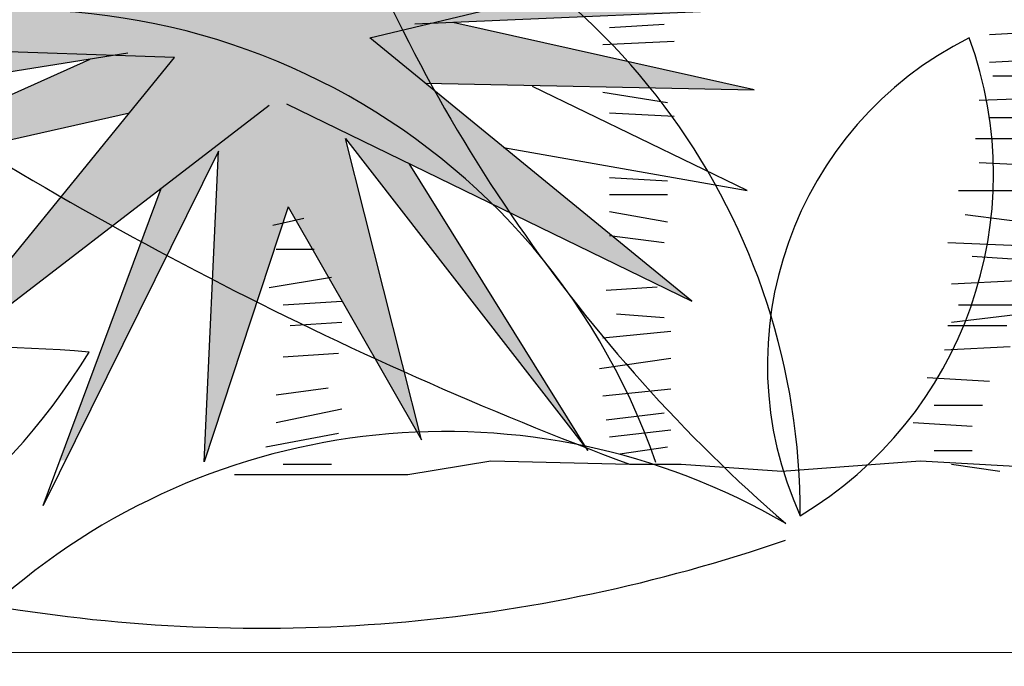
# Model space of a CAD drawing. Extents: x -1565 to -9, y -121 to 112.
# Drawn here: x -448 to -448, y 32 to 32 of the extents above; entities that cross this region are included whole.
import ezdxf

# ---------------------------------------------------------------- set-up
doc = ezdxf.new("R2010")
doc.units = 0
doc.header["$MEASUREMENT"] = 0
doc.layers.get('0').update_dxf_attribs({"linetype": 'CONTINUOUS'})

# ---------------------------------------------------------------- blocks, each defined once
blk = doc.blocks.new('JARDIN')
at = {"color": 3}
for centre, radius, start, end in [((6.480044737119435, 0.2734778683682606), 0.3250140266552922, 200.3878455157187, 229.0632147293045), ((6.133239177629569, 0.03013794185658725), 0.1367711826111713, 359.750033461021, 72.04971385345239), ((6.111908070695996, -0.004720388464498626), 0.1365268542714669, 19.26464481163438, 107.7132790162385), ((6.33722248274065, 0.06013286705201182), 0.07384775970496901, 116.5426824595722, 204.4722527013637), ((6.228696905576761, 0.0985478719688686), 0.08042765887541162, 300.9076653058773, 20.10726985491674), ((6.508542050497013, 0.770225039014889), 0.7796666155757699, 235.8057613807827, 249.4947540621988), ((6.104094876514729, -0.1963266626091595), 0.2599040312693531, 85.15265180344008, 125.9348168593484), ((6.01285298233217, 0.1317084492155658), 0.1326067428264463, 242.472927022487, 328.6145416402259), ((6.198185417545709, -0.09019628176107375), 0.1367711826111713, 59.75003346104479, 132.0497138534337), ((6.160849639178188, 0.3318161061871834), 0.3250140266552922, 260.3878455156636, 289.0632147293118)]:
    blk.add_arc(centre, radius, start, end, dxfattribs=at)
blk = doc.blocks.new('Arbol alzado 022')
at = {"color": 78}
for points in [[(-0.3112800000000107, 0.2544160000000062), (-0.02785700000001157, 0.1163040000000066), (-0.2531419999999969, 0.3004530000000045), (0.03996999999998252, 0.3707200000000057), (-0.2676759999999945, 0.3489130000000031)], [(-0.221650000000011, 0.3101450000000057), (0.05934899999999743, 0.3222600000000071), (-0.09695800000000077, 0.3378950000000032)], [(-0.3234600000000114, 0.2531850000000091), (-0.573535000000021, 0.06118200000000229), (-0.389630000000011, 0.2866650000000064), (-0.6908730000000105, 0.2968930000000043), (-0.3850810000000138, 0.3370530000000045)], [(-0.2144260000000031, 0.268806000000005), (0.01574599999997872, 0.2641080000000002), (-0.194972000000007, 0.3112950000000083)], [(-0.4224240000000066, 0.2898640000000015), (-0.7001700000000142, 0.2455360000000084), (-0.5501470000000097, 0.2921150000000026)], [(-0.4212349999999958, 0.2479150000000061), (-0.6458169999999939, 0.1972790000000018), (-0.4487929999999949, 0.2856550000000055)], [(-0.1595140000000015, 0.2239210000000043), (0.01090099999998984, 0.1938400000000016), (-0.1392879999999934, 0.2665310000000076)], [(-0.3101440000000082, 0.1822690000000051), (-0.2168059999999912, 0.01938400000000939), (-0.2700990000000161, 0.2301860000000033), (-0.1005300000000204, 0.01211500000000143), (-0.2255240000000072, 0.2126270000000048)], [(-0.3101440000000082, 0.1822690000000051), (-0.3690210000000036, 0.004008000000006007), (-0.358963000000017, 0.2212090000000089), (-0.4814939999999979, -0.02636899999999542), (-0.399124999999998, 0.195091000000005)]]:
    blk.add_lwpolyline(points, dxfattribs=at)
at = {"color": 32}
for points in [[(-0.08533099999999649, 0.3076830000000044), (-0.04720000000000368, 0.3100670000000036)], [(0.1804699999999855, 0.3028760000000048), (0.2264959999999974, 0.3052990000000051)], [(-0.0900970000000143, 0.2957660000000075), (-0.04005000000000791, 0.2981490000000022)], [(0.1804699999999855, 0.2834920000000025), (0.2289179999999931, 0.2859150000000099)], [(0.1828919999999812, 0.2738000000000014), (0.2337630000000104, 0.2738000000000014)], [(-0.0900970000000143, 0.2623970000000071), (-0.04481699999999478, 0.2552470000000042)], [(0.1732030000000009, 0.2568390000000065), (0.2361860000000036, 0.2592620000000068)], [(-0.08533099999999649, 0.2480960000000039), (-0.04005000000000791, 0.2457130000000021)], [(0.1804699999999855, 0.244724000000005), (0.2337630000000104, 0.244724000000005)], [(0.1707800000000077, 0.2301860000000033), (0.2337630000000104, 0.2301860000000033)], [(0.1732030000000009, 0.2132250000000013), (0.2264959999999974, 0.2108020000000081)], [(-0.08533099999999649, 0.2028100000000066), (-0.04481699999999478, 0.2004260000000002)], [(0.1586680000000058, 0.1938400000000016), (0.2168059999999912, 0.1938400000000016)], [(-0.08533099999999649, 0.1908920000000052), (-0.04481699999999478, 0.1908920000000052)], [(-0.320968999999991, 0.1696100000000058), (-0.2991680000000088, 0.1744560000000064)], [(-0.08533099999999649, 0.1789750000000012), (-0.04481699999999478, 0.171824000000008)], [(0.1635129999999947, 0.1768790000000067), (0.2216509999999801, 0.1696100000000058)], [(-0.08533099999999649, 0.1622910000000033), (-0.04720000000000368, 0.1575240000000022)], [(-0.3185469999999953, 0.1526490000000038), (-0.2918999999999983, 0.1526490000000038)], [(0.1514009999999928, 0.1574950000000044), (0.2071169999999825, 0.1550720000000112)], [(0.1683579999999836, 0.1478030000000032), (0.2071169999999825, 0.1453800000000101)], [(-0.3233920000000126, 0.1259960000000078), (-0.2797879999999964, 0.1332650000000015)], [(-0.0877140000000054, 0.1241550000000089), (-0.05196599999999307, 0.1265380000000036)], [(0.153823999999986, 0.1284190000000009), (0.1998490000000004, 0.1308420000000083)], [(-0.3137020000000064, 0.1138810000000063), (-0.2725210000000118, 0.1163040000000066)], [(0.1586680000000058, 0.1138810000000063), (0.1998490000000004, 0.1138810000000063)], [(-0.08056400000000963, 0.1074699999999993), (-0.04720000000000368, 0.1050870000000046)], [(0.153823999999986, 0.1017660000000049), (0.2143839999999955, 0.1090350000000058)], [(-0.3088570000000175, 0.09934300000000462), (-0.2725210000000118, 0.1017660000000049)], [(0.1514009999999928, 0.09934300000000462), (0.1925819999999874, 0.09934300000000462)], [(-0.0900970000000143, 0.09078600000000137), (-0.04243400000001429, 0.09555300000000244)], [(0.1489789999999971, 0.08238200000000262), (0.195005000000009, 0.08480500000001001)], [(-0.3137020000000064, 0.07753600000000205), (-0.274944000000005, 0.07995900000000944)], [(-0.09247999999999479, 0.06933400000000489), (-0.04243400000001429, 0.07648500000000524)], [(0.1368669999999952, 0.06299800000000033), (0.1804699999999855, 0.06057500000000715)], [(-0.3185469999999953, 0.05088300000000601), (-0.282211000000018, 0.05572900000000658)], [(-0.0900970000000143, 0.05026600000000769), (-0.04243400000001429, 0.05503300000000166)], [(0.1417109999999866, 0.04361400000000515), (0.1756249999999966, 0.04361400000000515)], [(-0.3185469999999953, 0.03149900000000372), (-0.2725210000000118, 0.04119100000000486)], [(-0.0877140000000054, 0.03358200000000267), (-0.04720000000000368, 0.03834900000000374)], [(0.127176999999989, 0.03149900000000372), (0.1683579999999836, 0.02907600000000343)], [(-0.3258140000000083, 0.01453800000000882), (-0.274944000000005, 0.02423000000000997)], [(-0.08533099999999649, 0.02166500000000582), (-0.04243400000001429, 0.02643200000000689)], [(-0.07818100000000072, 0.009747000000004391), (-0.04481699999999478, 0.01451400000000547)], [(0.1417109999999866, 0.01211500000000143), (0.1683579999999836, 0.01211500000000143)], [(-0.3476160000000164, -0.004845999999993467), (-0.2846330000000137, -0.004845999999993467), (-0.2264949999999999, -0.004845999999993467), (-0.1683570000000145, 0.004846000000007677), (-0.07146099999999933, 0.002423000000000286), (-0.03512499999999363, 0.002423000000000286), (0.03512499999999363, -0.002423000000000286), (0.1320220000000063, 0.004846000000007677), (0.2604100000000074, -0.002423000000000286), (0.3524610000000052, -0.004845999999993467), (0.4469349999999963, -0.004845999999993467)], [(-0.3137020000000064, 0.002423000000000286), (-0.2797879999999964, 0.002423000000000286)], [(0.153823999999986, 0.002423000000000286), (0.1877369999999985, -0.002423000000000286)]]:
    blk.add_lwpolyline(points, dxfattribs=at)

msp = doc.modelspace()

# ---------------------------------------------------------------- hatches: boundary and pattern name
at = {"linetype": 'Continuous'}
h = msp.add_hatch(color=70, dxfattribs=at)
h.paths.add_polyline_path([(-447.8786969829865, 31.57743799527515), (-447.9438767440346, 31.6307162331393), (-447.8590731835654, 31.65104597666219), (-447.8665573164982, 31.65051547573947), (-447.8667824403419, 31.65034495102347), (-447.8666312614282, 31.65051023427009), (-447.9271902605775, 31.64621760542251), (-447.8611756818389, 31.69170575302934), (-447.9326632717003, 31.66015916257848), (-447.8847579289759, 31.70807641337973), (-447.8857070315844, 31.70812913761492), (-447.9657534888328, 31.65094442486722), (-448.0597777208271, 31.69269523205712), (-448.0002409548905, 31.65333272523205), (-448.0765933671946, 31.66994502609367), (-448.0028149614393, 31.63857824559926), (-448.0705216692772, 31.629686249122), (-447.9833656368854, 31.62672707032183), (-448.0365732803393, 31.56149002364599), (-447.9861127732158, 31.60023267584725), (-448.0065519514529, 31.54527922961888), (-448.005430402445, 31.54527922961888), (-447.9744930189479, 31.60778925182902), (-447.9773876916399, 31.54527922961887), (-447.9772937332435, 31.54527922961887), (-447.9603686398077, 31.59652307833672), (-447.9333639633459, 31.5493969697263), (-447.9487827662201, 31.61038648961637), (-447.8997228336852, 31.54729389281019), (-447.9358862953051, 31.60530634153824)])
h.paths.add_polyline_path([(-447.9662687781351, 31.65493254575016), (-447.9637943562519, 31.65234401752534), (-447.9431547874807, 31.66708880264125), (-447.9228508933359, 31.72395293241051)])
h.paths.add_polyline_path([(-447.9475447778109, 31.68469764711749), (-447.9452785059907, 31.74288062465588), (-447.9597188385059, 31.70135449280137), (-447.9627998071384, 31.73587036826865), (-447.9705365270478, 31.69717805848805), (-447.9858549578081, 31.73354162069717), (-447.9819708424685, 31.69910680447926), (-448.004424180897, 31.73690613871305), (-447.9905677447043, 31.68035204322017), (-447.966268778135, 31.6549325457502)])
h.paths.add_polyline_path([(-448.0226132357278, 31.71387529103697), (-447.9914210072044, 31.6623419081313), (-447.9681172682228, 31.65199404468818), (-447.9662687781351, 31.65493254575017)])
h.paths.add_polyline_path([(-447.997867048261, 31.71014365086265), (-448.0130424853651, 31.72656116440922), (-448.0000883803646, 31.69031171674735), (-447.9905677447043, 31.68035204322018)])
h.paths.add_polyline_path([(-448.0094029321315, 31.67032665700513), (-447.9914210072044, 31.6623419081313), (-448.0028893748826, 31.68128905653468), (-448.0437606013949, 31.70884341406278)])
h.paths.add_polyline_path([(-447.9959711340383, 31.6271550604324), (-448.0298066505839, 31.62830386609171), (-448.0732114898976, 31.61482757238747)], flags=17)
h.paths.add_polyline_path([(-448.0574860063889, 31.60086579184777), (-447.9925095258919, 31.61551589322026), (-447.9833656368854, 31.62672707032185), (-447.9959711340383, 31.6271550604324), (-448.0004822229924, 31.62643509488413)], flags=17)
h.paths.add_polyline_path([(-447.8660817040244, 31.62020084855847), (-447.9270471334385, 31.63385310284032), (-447.9316126929203, 31.63365626316073), (-447.9438767440345, 31.63071623313928), (-447.9326752468594, 31.62156007758823)], flags=17)
h.paths.add_polyline_path([(-447.8542838310508, 31.63699022221948), (-447.8542153720782, 31.63710037919287), (-447.8986890339019, 31.64154896884405), (-447.9316126929203, 31.63365626316074)])
h.paths.add_polyline_path([(-447.8450561426472, 31.67698421461624), (-447.9017937168653, 31.66371740245457), (-447.9271902605775, 31.64621760542252), (-447.9147740617184, 31.64709770803564)])
h.paths.add_polyline_path([(-447.9011245956414, 31.72325190677174), (-447.9356596599723, 31.6880800420671), (-447.9431547874807, 31.66708880264125), (-447.9271577979347, 31.67851695678404)])
h.paths.add_polyline_path([(-447.9347654359806, 31.73446831699125), (-447.9463509387678, 31.71534759370162), (-447.9475447778109, 31.68469764711753), (-447.9402081736578, 31.69636047357173)])

# ---------------------------------------------------------------- linework, layer by layer
at = {"lineweight": 5}
msp.add_line((-454.0929127078518, 31.50644576492364), (-443.8129127078519, 31.50644576492364), dxfattribs=at)

# ---------------------------------------------------------------- block references
at = {"linetype": 'Continuous', "xscale": 0.2893213531657466, "yscale": 0.2893213531657466, "zscale": 0.2893213531657466}
msp.add_blockref('Arbol alzado 022', (-447.8706373580515, 31.54378876461658), dxfattribs=at)
at = {"lineweight": 9}
msp.add_blockref('JARDIN', (-454.1267427344894, 31.50453178417803), dxfattribs=at)

doc.saveas('drawing.dxf')
